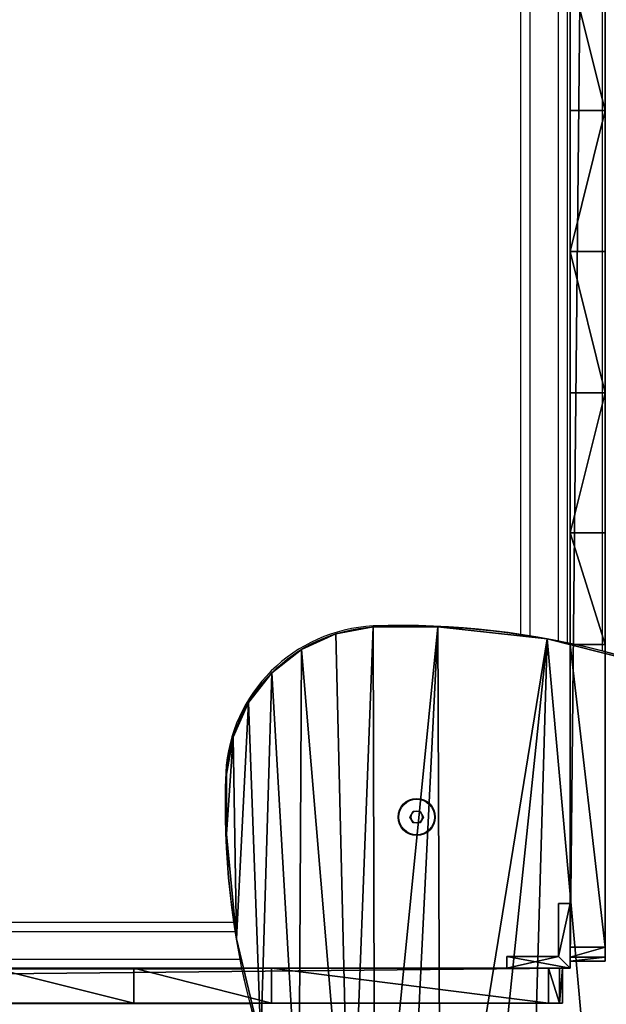
# Model space of a CAD drawing. Units: centimetres. Extents: x -239 to 239, y -239 to 239.
# Drawn here: x 51 to 76, y -77 to -34 of the extents above; entities that cross this region are included whole.
import ezdxf

# ---------------------------------------------------------------- set-up
doc = ezdxf.new("R2010")
doc.units = ezdxf.units.CM
doc.header["$LTSCALE"] = 2.54
doc.layers.get('0').update_dxf_attribs({"true_color": 0xff5454})
doc.layers.add('STREFA', color=6, linetype='Continuous')
doc.layers.add('VP-EQ', color=7, linetype='Continuous', true_color=0x8a3492)

# ---------------------------------------------------------------- blocks, each defined once
blk = doc.blocks.new('Grupuj_10')
at = {"color": 0}
for p, q in [((6.297, 28.952, 1.5), (9.079, 28.952, 1.5)), ((6.297, 28.952), (9.079, 28.952)), ((6.297, 28.952, 1.5), (9.079, 28.952, 1.5)), ((6.297, 28.952), (9.079, 28.952)), ((0.004, 20.04, 1.5), (0, 22.616, 1.5)), ((0.004, 20.04), (0, 22.616)), ((0.004, 20.04, 1.5), (0, 22.616, 1.5)), ((0.004, 20.04), (0, 22.616))]:
    blk.add_line(p, q, dxfattribs=at)
at = {"color": 18, "true_color": 0x010101}
for p, q in [((6.297, 28.952, 1.5), (6.297, 28.952)), ((6.297, 28.952, 1.5), (6.297, 28.952)), ((9.079, 28.952, 1.5), (9.079, 28.952)), ((9.079, 28.952, 1.5), (9.079, 28.952)), ((4.701, 28.653, 1.5), (4.701, 28.653)), ((4.701, 28.653, 1.5), (4.701, 28.653)), ((13.77, 28.437, 1.5), (13.77, 28.437)), ((13.77, 28.437, 1.5), (13.77, 28.437)), ((3.223, 27.982, 1.5), (3.223, 27.982)), ((3.223, 27.982, 1.5), (3.223, 27.982)), ((1.948, 26.976, 1.5), (1.948, 26.976)), ((1.948, 26.976, 1.5), (1.948, 26.976)), ((0.951, 25.695, 1.5), (0.951, 25.695)), ((0.951, 25.695, 1.5), (0.951, 25.695)), ((0.289, 24.213, 1.5), (0.289, 24.213)), ((0.289, 24.213, 1.5), (0.289, 24.213)), ((0, 22.616, 1.5), (0, 22.616)), ((0, 22.616, 1.5), (0, 22.616)), ((0.004, 20.04, 1.5), (0.004, 20.04)), ((0.004, 20.04, 1.5), (0.004, 20.04)), ((0.432, 15.549, 1.5), (0.432, 15.549)), ((0.432, 15.549, 1.5), (0.432, 15.549))]:
    blk.add_line(p, q, dxfattribs=at)
at = {"color": 18, "true_color": 0x010101, "extrusion": (-4.62688e-16, 2.22685e-13, -1)}
for centre in [(-6.73, 22.224, -1.5), (-6.73, 22.224), (-6.73, 22.224, -1.5), (-6.73, 22.224), (-6.73, 22.224, -1.5), (-6.73, 22.224), (-6.73, 22.224, -1.5), (-6.73, 22.224), (-6.73, 22.224, -1.5), (-6.73, 22.224), (-6.73, 22.224, -1.5), (-6.73, 22.224)]:
    blk.add_arc(centre, 6.741, 3.3271, 86.3151, dxfattribs=at)
at = {"color": 0, "extrusion": (-4.62688e-16, 2.22685e-13, -1)}
for centre in [(-6.73, 22.224, -1.5), (-6.73, 22.224)]:
    blk.add_arc(centre, 6.741, 3.3271, 86.3151, dxfattribs=at)
at = {"color": 18, "true_color": 0x010101, "extrusion": (-3.74206e-14, 1.09686e-13, -1)}
for centre in [(-7.707, -4.877, -1.5), (-7.707, -4.877), (-7.707, -4.877, -1.5), (-7.707, -4.877), (-7.707, -4.877, -1.5), (-7.707, -4.877), (-7.707, -4.877, -1.5), (-7.707, -4.877)]:
    blk.add_arc(centre, 33.861, 92.3226, 124.2948, dxfattribs=at)
at = {"color": 0, "extrusion": (-3.74206e-14, 1.09686e-13, -1)}
for centre in [(-7.707, -4.877, -1.5), (-7.707, -4.877)]:
    blk.add_arc(centre, 33.861, 92.3226, 124.2948, dxfattribs=at)
at = {"color": 18, "true_color": 0x010101, "extrusion": (-1.89002e-15, 2.23425e-13, -1)}
for centre in [(-32.621, 20.882, -1.5), (-32.621, 20.882), (-32.621, 20.882, -1.5), (-32.621, 20.882), (-32.621, 20.882, -1.5), (-32.621, 20.882), (-32.621, 20.882, -1.5), (-32.621, 20.882)]:
    blk.add_arc(centre, 32.628, 326.8104, 358.5211, dxfattribs=at)
at = {"color": 0, "extrusion": (-1.89002e-15, 2.23425e-13, -1)}
for centre in [(-32.621, 20.882, -1.5), (-32.621, 20.882)]:
    blk.add_arc(centre, 32.628, 326.8104, 358.5211, dxfattribs=at)
at = {"color": 18, "true_color": 0x010101, "extrusion": (-1.00146e-15, 2.24842e-13, -1)}
for centre in [(0.745, 29.797, -1.5), (0.745, 29.797), (0.745, 29.797, -1.5), (0.745, 29.797), (0.745, 29.797, -1.5), (0.745, 29.797), (0.745, 29.797, -1.5), (0.745, 29.797), (0.745, 29.797, -1.5), (0.745, 29.797), (0.745, 29.797, -1.5), (0.745, 29.797)]:
    blk.add_arc(centre, 32.502, 206.8112, 245.0828, dxfattribs=at)
at = {"color": 0, "extrusion": (-1.00146e-15, 2.24842e-13, -1)}
for centre in [(0.745, 29.797, -1.5), (0.745, 29.797)]:
    blk.add_arc(centre, 32.502, 206.8112, 245.0828, dxfattribs=at)
at = {"color": 0}
mesh = blk.add_polyface(dxfattribs=at)
corners = [(0.004, 20.04, 1.5), (0.289, 24.213, 1.5), (0, 22.616, 1.5), (0.432, 15.549, 1.5), (0.951, 25.695, 1.5), (1.475, 11.16, 1.5), (1.948, 26.976, 1.5), (3.114, 6.958, 1.5), (3.223, 27.982, 1.5), (5.316, 3.021, 1.5), (4.701, 28.653, 1.5), (6.297, 28.952, 1.5), (6.366, 1.778, 1.5), (9.079, 28.952, 1.5), (7.685, 0.826, 1.5), (9.195, 0.221, 1.5), (13.77, 28.437, 1.5), (10.807, 0, 1.5), (12.948, 0.32, 1.5), (16.138, 2.024, 1.5), (18.344, 27.27, 1.5), (19.119, 4.072, 1.5), (22.711, 25.478, 1.5), (21.854, 6.438, 1.5), (24.31, 9.093, 1.5), (26.786, 23.097, 1.5), (26.455, 12.005, 1.5), (28.263, 15.137, 1.5), (28.012, 21.612, 1.5), (28.763, 19.838, 1.5), (28.772, 16.491, 1.5), (28.977, 17.924, 1.5)]
mesh.append_faces([[corners[k] for k in face] for face in [(0, 1, 2), (29, 30, 31)]], dxfattribs={"vtx0": -1, "color": 0})
mesh.append_faces([[corners[k] for k in face] for face in [(1, 3, 4), (4, 5, 6), (6, 7, 8), (8, 9, 10), (10, 9, 11), (11, 12, 13), (13, 15, 16), (16, 19, 20), (20, 21, 22), (22, 24, 25), (25, 27, 28), (28, 27, 29)]], dxfattribs={"vtx0": -1, "vtx1": -1, "color": 0})
mesh.append_faces([[corners[k] for k in face] for face in [(1, 0, 3), (4, 3, 5), (6, 5, 7), (8, 7, 9), (11, 9, 12), (13, 12, 14), (13, 14, 15), (16, 15, 17), (16, 17, 18), (16, 18, 19), (20, 19, 21), (22, 21, 23), (22, 23, 24), (25, 24, 26), (25, 26, 27), (29, 27, 30)]], dxfattribs={"vtx0": -1, "vtx2": -1, "color": 0})
mesh = blk.add_polyface(dxfattribs=at)
corners = [(0.289, 24.213), (0.004, 20.04), (0, 22.616), (0.432, 15.549), (0.951, 25.695), (1.475, 11.16), (1.948, 26.976), (3.114, 6.958), (3.223, 27.982), (5.316, 3.021), (4.701, 28.653), (6.297, 28.952), (6.366, 1.778), (9.079, 28.952), (7.685, 0.826), (9.195, 0.221), (13.77, 28.437), (10.807, 0), (12.948, 0.32), (16.138, 2.024), (18.344, 27.27), (19.119, 4.072), (22.711, 25.478), (21.854, 6.438), (24.31, 9.093), (26.786, 23.097), (26.455, 12.005), (28.263, 15.137), (28.012, 21.612), (28.763, 19.838), (28.772, 16.491), (28.977, 17.924)]
mesh.append_faces([[corners[k] for k in face] for face in [(0, 1, 2), (30, 29, 31)]], dxfattribs={"vtx0": -1, "color": 0})
mesh.append_faces([[corners[k] for k in face] for face in [(1, 0, 3), (3, 4, 5), (5, 6, 7), (7, 8, 9), (9, 11, 12), (12, 13, 14), (14, 13, 15), (15, 16, 17), (17, 16, 18), (18, 16, 19), (19, 20, 21), (21, 22, 23), (23, 22, 24), (24, 25, 26), (26, 25, 27), (27, 29, 30)]], dxfattribs={"vtx0": -1, "vtx1": -1, "color": 0})
mesh.append_faces([[corners[k] for k in face] for face in [(3, 0, 4), (5, 4, 6), (7, 6, 8), (9, 8, 10), (9, 10, 11), (12, 11, 13), (15, 13, 16), (19, 16, 20), (21, 20, 22), (24, 22, 25), (27, 25, 28), (27, 28, 29)]], dxfattribs={"vtx0": -1, "vtx2": -1, "color": 0})
at = {"color": 18, "true_color": 0x010101}
mesh = blk.add_polyface(dxfattribs=at)
corners = [(4.701, 28.653, 1.5), (6.297, 28.952), (4.701, 28.653), (6.297, 28.952, 1.5)]
mesh.append_faces([[corners[k] for k in face] for face in [(0, 1, 2), (1, 0, 3)]], dxfattribs={"vtx0": -1, "color": 18})
mesh = blk.add_polyface(dxfattribs=at)
corners = [(6.297, 28.952), (9.079, 28.952, 1.5), (9.079, 28.952), (6.297, 28.952, 1.5)]
mesh.append_faces([[corners[k] for k in face] for face in [(0, 1, 2), (1, 0, 3)]], dxfattribs={"vtx0": -1, "color": 18})
mesh = blk.add_polyface(dxfattribs=at)
corners = [(9.079, 28.952), (13.77, 28.437, 1.5), (13.77, 28.437), (9.079, 28.952, 1.5)]
mesh.append_faces([[corners[k] for k in face] for face in [(0, 1, 2), (1, 0, 3)]], dxfattribs={"vtx0": -1, "color": 18})
mesh = blk.add_polyface(dxfattribs=at)
corners = [(3.223, 27.982, 1.5), (4.701, 28.653), (3.223, 27.982), (4.701, 28.653, 1.5)]
mesh.append_faces([[corners[k] for k in face] for face in [(0, 1, 2), (1, 0, 3)]], dxfattribs={"vtx0": -1, "color": 18})
mesh = blk.add_polyface(dxfattribs=at)
corners = [(13.77, 28.437), (18.344, 27.27, 1.5), (18.344, 27.27), (13.77, 28.437, 1.5)]
mesh.append_faces([[corners[k] for k in face] for face in [(0, 1, 2), (1, 0, 3)]], dxfattribs={"vtx0": -1, "color": 18})
mesh = blk.add_polyface(dxfattribs=at)
corners = [(1.948, 26.976, 1.5), (3.223, 27.982), (1.948, 26.976), (3.223, 27.982, 1.5)]
mesh.append_faces([[corners[k] for k in face] for face in [(0, 1, 2), (1, 0, 3)]], dxfattribs={"vtx0": -1, "color": 18})
mesh = blk.add_polyface(dxfattribs=at)
corners = [(1.948, 26.976, 1.5), (0.951, 25.695), (0.951, 25.695, 1.5), (1.948, 26.976)]
mesh.append_faces([[corners[k] for k in face] for face in [(0, 1, 2), (1, 0, 3)]], dxfattribs={"vtx0": -1, "color": 18})
mesh = blk.add_polyface(dxfattribs=at)
corners = [(0.951, 25.695, 1.5), (0.289, 24.213), (0.289, 24.213, 1.5), (0.951, 25.695)]
mesh.append_faces([[corners[k] for k in face] for face in [(0, 1, 2), (1, 0, 3)]], dxfattribs={"vtx0": -1, "color": 18})
mesh = blk.add_polyface(dxfattribs=at)
corners = [(0.289, 24.213, 1.5), (0, 22.616), (0, 22.616, 1.5), (0.289, 24.213)]
mesh.append_faces([[corners[k] for k in face] for face in [(0, 1, 2), (1, 0, 3)]], dxfattribs={"vtx0": -1, "color": 18})
mesh = blk.add_polyface(dxfattribs=at)
corners = [(0, 22.616, 1.5), (0.004, 20.04), (0.004, 20.04, 1.5), (0, 22.616)]
mesh.append_faces([[corners[k] for k in face] for face in [(0, 1, 2), (1, 0, 3)]], dxfattribs={"vtx0": -1, "color": 18})
mesh = blk.add_polyface(dxfattribs=at)
corners = [(0.004, 20.04, 1.5), (0.432, 15.549), (0.432, 15.549, 1.5), (0.004, 20.04)]
mesh.append_faces([[corners[k] for k in face] for face in [(0, 1, 2), (1, 0, 3)]], dxfattribs={"vtx0": -1, "color": 18})
mesh = blk.add_polyface(dxfattribs=at)
corners = [(0.432, 15.549, 1.5), (1.475, 11.16), (1.475, 11.16, 1.5), (0.432, 15.549)]
mesh.append_faces([[corners[k] for k in face] for face in [(0, 1, 2), (1, 0, 3)]], dxfattribs={"vtx0": -1, "color": 18})
blk = doc.blocks.new('Komponent_4')
at = {"color": 152, "true_color": 0x007db7}
blk.add_blockref('Grupuj_10', (0, 0), dxfattribs=at)
blk = doc.blocks.new('Grupuj_4')
at = {"color": 0}
for p, q in [((0, 2.715), (0, 0)), ((0, 2.715), (0.5, 2.715)), ((0, 2.715), (0.5, 2.715)), ((0, 2.715), (0, 2.715, 27.116)), ((0, 2.715, 27.116), (0.5, 2.715, 27.116)), ((0, 2.715), (0, 0)), ((0, 2.715, 27.116), (0, 0, 27.116)), ((0, 2.715), (0, 2.715, 27.116)), ((0, 2.715, 27.116), (0, 0, 27.116)), ((0, 2.715, 27.116), (0.5, 2.715, 27.116)), ((0.5, 0.5), (0.5, 2.715)), ((0.5, 2.715), (0.5, 2.715, 27.116)), ((0.5, 0.5), (0.5, 2.715)), ((0.5, 2.715), (0.5, 2.715, 27.116)), ((0.5, 0.5, 27.116), (0.5, 2.715, 27.116)), ((0.5, 0.5, 27.116), (0.5, 2.715, 27.116)), ((2.775, 0.5, 0), (0.5, 0.5)), ((2.775, 0.5, 0), (0.5, 0.5)), ((0.5, 0.5), (0.5, 0.5, 27.116)), ((2.775, 0.5, 27.116), (0.5, 0.5, 27.116)), ((0.5, 0.5), (0.5, 0.5, 27.116)), ((2.775, 0.5, 27.116), (0.5, 0.5, 27.116)), ((2.775, 0, 0), (2.775, 0.5, 0)), ((2.775, 0.5, 0), (2.775, 0.5, 27.116)), ((2.775, 0, 27.116), (2.775, 0.5, 27.116)), ((2.775, 0, 0), (2.775, 0.5, 0)), ((2.775, 0.5, 0), (2.775, 0.5, 27.116)), ((2.775, 0, 27.116), (2.775, 0.5, 27.116)), ((0, 0), (2.775, 0, 0)), ((0, 0), (0, 0, 27.116)), ((0, 0), (2.775, 0, 0)), ((0, 0, 27.116), (2.775, 0, 27.116)), ((0, 0), (0, 0, 27.116)), ((0, 0, 27.116), (2.775, 0, 27.116)), ((2.775, 0, 0), (2.775, 0, 27.116)), ((2.775, 0, 0), (2.775, 0, 27.116))]:
    blk.add_line(p, q, dxfattribs=at)
mesh = blk.add_polyface(dxfattribs=at)
corners = [(0.5, 2.715), (0, 0), (0, 2.715), (0.5, 0.5), (2.775, 0, 0), (2.775, 0.5, 0)]
mesh.append_faces([[corners[k] for k in face] for face in [(0, 1, 2), (4, 3, 5)]], dxfattribs={"vtx0": -1, "color": 0})
mesh.append_faces([[corners[k] for k in face] for face in [(1, 3, 4)]], dxfattribs={"vtx0": -1, "vtx1": -1, "color": 0})
mesh.append_faces([[corners[k] for k in face] for face in [(1, 0, 3)]], dxfattribs={"vtx0": -1, "vtx2": -1, "color": 0})
mesh = blk.add_polyface(dxfattribs=at)
corners = [(0, 2.715, 27.116), (0.5, 2.715), (0, 2.715), (0.5, 2.715, 27.116)]
mesh.append_faces([[corners[k] for k in face] for face in [(0, 1, 2), (1, 0, 3)]], dxfattribs={"vtx0": -1, "color": 0})
mesh = blk.add_polyface(dxfattribs=at)
corners = [(0, 0, 27.116), (0, 2.715), (0, 0), (0, 2.715, 27.116)]
mesh.append_faces([[corners[k] for k in face] for face in [(0, 1, 2), (1, 0, 3)]], dxfattribs={"vtx0": -1, "color": 0})
mesh = blk.add_polyface(dxfattribs=at)
corners = [(0, 0, 27.116), (0.5, 0.5, 27.116), (0, 2.715, 27.116), (2.775, 0, 27.116), (2.775, 0.5, 27.116), (0.5, 2.715, 27.116)]
mesh.append_faces([[corners[k] for k in face] for face in [(1, 3, 4)]], dxfattribs={"vtx0": -1, "color": 0})
mesh.append_faces([[corners[k] for k in face] for face in [(0, 1, 2)]], dxfattribs={"vtx0": -1, "vtx1": -1, "color": 0})
mesh.append_faces([[corners[k] for k in face] for face in [(1, 0, 3)]], dxfattribs={"vtx0": -1, "vtx2": -1, "color": 0})
mesh.append_faces([[corners[k] for k in face] for face in [(5, 2, 1)]], dxfattribs={"vtx1": -1, "color": 0})
mesh = blk.add_polyface(dxfattribs=at)
corners = [(0.5, 2.715), (0.5, 0.5, 27.116), (0.5, 0.5), (0.5, 2.715, 27.116)]
mesh.append_faces([[corners[k] for k in face] for face in [(0, 1, 2), (1, 0, 3)]], dxfattribs={"vtx0": -1, "color": 0})
mesh = blk.add_polyface(dxfattribs=at)
corners = [(0.5, 0.5, 27.116), (2.775, 0.5, 0), (0.5, 0.5), (2.775, 0.5, 27.116)]
mesh.append_faces([[corners[k] for k in face] for face in [(0, 1, 2), (1, 0, 3)]], dxfattribs={"vtx0": -1, "color": 0})
mesh = blk.add_polyface(dxfattribs=at)
corners = [(2.775, 0.5, 0), (2.775, 0, 27.116), (2.775, 0, 0), (2.775, 0.5, 27.116)]
mesh.append_faces([[corners[k] for k in face] for face in [(0, 1, 2), (1, 0, 3)]], dxfattribs={"vtx0": -1, "color": 0})
mesh = blk.add_polyface(dxfattribs=at)
corners = [(2.775, 0, 0), (0, 0, 27.116), (0, 0), (2.775, 0, 27.116)]
mesh.append_faces([[corners[k] for k in face] for face in [(0, 1, 2), (1, 0, 3)]], dxfattribs={"vtx0": -1, "color": 0})
blk = doc.blocks.new('Grupuj_6')
at = {"color": 253, "true_color": 0xa8a8a8, "extrusion": (-6.07272e-08, 5.4853e-09, 1), "rotation": 90.00000000001648}
blk.add_blockref('Grupuj_4', (163.87, 14.279, 0), dxfattribs=at)
blk = doc.blocks.new('Grupuj_11')
at = {"color": 0}
for p, q in [((0, 149), (0, 0)), ((0, 149), (0, 0)), ((1.5, 149), (1.5, 0)), ((1.5, 149), (1.5, 0)), ((0, 36.562, 29.337), (0, 42.577, 28.501)), ((0, 36.562, 29.337), (0, 42.577, 28.501)), ((1.5, 36.562, 29.337), (1.5, 42.577, 28.501)), ((1.5, 36.562, 29.337), (1.5, 42.577, 28.501)), ((0, 36.562, 29.337), (0, 30.495, 29.616)), ((0, 36.562, 29.337), (0, 30.495, 29.616)), ((1.5, 36.562, 29.337), (1.5, 30.495, 29.616)), ((1.5, 36.562, 29.337), (1.5, 30.495, 29.616)), ((0, 24.428, 29.337), (0, 30.495, 29.616)), ((0, 24.428, 29.337), (0, 30.495, 29.616)), ((1.5, 24.428, 29.337), (1.5, 30.495, 29.616)), ((1.5, 24.428, 29.337), (1.5, 30.495, 29.616)), ((0, 18.413, 28.501), (0, 24.428, 29.337)), ((0, 18.413, 28.501), (0, 24.428, 29.337)), ((1.5, 18.413, 28.501), (1.5, 24.428, 29.337)), ((1.5, 18.413, 28.501), (1.5, 24.428, 29.337)), ((0, 13.617, 27.378), (0, 18.413, 28.501)), ((0, 13.617, 27.378), (0, 18.413, 28.501)), ((1.5, 13.617, 27.378), (1.5, 18.413, 28.501)), ((1.5, 13.617, 27.378), (1.5, 18.413, 28.501)), ((0, 13.617, 27.116), (0, 0.6, 27.116)), ((0, 13.617, 27.116), (0, 13.617, 27.378)), ((0, 13.617, 27.116), (0, 0.6, 27.116)), ((0, 13.617, 27.116), (0, 13.617, 27.378)), ((1.5, 13.617, 27.116), (1.5, 13.617, 27.378)), ((1.5, 13.617, 27.116), (1.5, 0.6, 27.116)), ((1.5, 13.617, 27.116), (1.5, 0.6, 27.116)), ((1.5, 13.617, 27.116), (1.5, 13.617, 27.378)), ((0, 0.6, 27.116), (0, 0.178, 26.938)), ((0, 0.6, 27.116), (0, 0.178, 26.938)), ((1.5, 0.6, 27.116), (1.5, 0.178, 26.938)), ((1.5, 0.6, 27.116), (1.5, 0.178, 26.938)), ((0, 0.178, 26.938), (0, 0, 26.516)), ((0, 0.178, 26.938), (0, 0, 26.516)), ((0, 0), (0, 0, 26.516)), ((0, 0), (0, 0, 26.516)), ((1.5, 0.178, 26.938), (1.5, 0, 26.516)), ((1.5, 0.178, 26.938), (1.5, 0, 26.516)), ((1.5, 0), (1.5, 0, 26.516)), ((1.5, 0), (1.5, 0, 26.516))]:
    blk.add_line(p, q, dxfattribs=at)
at = {"color": 18, "true_color": 0x010101}
for p, q in [((1.5, 36.562, 29.337), (0, 36.562, 29.337)), ((1.5, 36.562, 29.337), (0, 36.562, 29.337)), ((1.5, 30.495, 29.616), (0, 30.495, 29.616)), ((1.5, 30.495, 29.616), (0, 30.495, 29.616)), ((1.5, 24.428, 29.337), (0, 24.428, 29.337)), ((1.5, 24.428, 29.337), (0, 24.428, 29.337)), ((1.5, 18.413, 28.501), (0, 18.413, 28.501)), ((1.5, 18.413, 28.501), (0, 18.413, 28.501)), ((1.5, 13.617, 27.116), (0, 13.617, 27.116)), ((1.5, 13.617, 27.378), (0, 13.617, 27.378)), ((1.5, 13.617, 27.378), (0, 13.617, 27.378)), ((1.5, 13.617, 27.116), (0, 13.617, 27.116)), ((1.5, 0.6, 27.116), (0, 0.6, 27.116)), ((1.5, 0.6, 27.116), (0, 0.6, 27.116)), ((1.5, 0.178, 26.938), (0, 0.178, 26.938)), ((1.5, 0.178, 26.938), (0, 0.178, 26.938)), ((1.5, 0, 26.516), (0, 0, 26.516)), ((1.5, 0), (0, 0)), ((1.5, 0, 26.516), (0, 0, 26.516)), ((1.5, 0), (0, 0))]:
    blk.add_line(p, q, dxfattribs=at)
at = {"color": 0}
mesh = blk.add_polyface(dxfattribs=at)
corners = [(0, 18.413, 28.501), (0, 13.617, 27.116), (0, 13.617, 27.378), (0, 0.178, 26.938), (0, 0), (0, 0, 26.516), (0, 149), (0, 0.6, 27.116), (0, 24.428, 29.337), (0, 30.495, 29.616), (0, 36.562, 29.337), (0, 42.577, 28.501), (0, 48.49, 27.116), (0, 57.1, 25.738), (0, 65.78, 24.909), (0, 74.495, 24.632), (0, 83.21, 24.909), (0, 91.89, 25.738), (0, 100.5, 27.116), (0, 106.415, 28.501), (0, 112.432, 29.337), (0, 118.5, 29.616), (0, 124.568, 29.337), (0, 130.585, 28.501), (0, 135.405, 27.116), (0, 135.405, 27.372), (0, 148.4, 27.116), (0, 148.867, 26.886), (0, 149, 26.532)]
mesh.append_faces([[corners[k] for k in face] for face in [(0, 1, 2), (3, 4, 5), (24, 23, 25), (6, 27, 28)]], dxfattribs={"vtx0": -1, "color": 0})
mesh.append_faces([[corners[k] for k in face] for face in [(4, 3, 6)]], dxfattribs={"vtx0": -1, "vtx1": -1, "color": 0})
mesh.append_faces([[corners[k] for k in face] for face in [(6, 1, 0), (6, 23, 24)]], dxfattribs={"vtx0": -1, "vtx1": -1, "vtx2": -1, "color": 0})
mesh.append_faces([[corners[k] for k in face] for face in [(6, 3, 7), (6, 7, 1), (6, 0, 8), (6, 8, 9), (6, 9, 10), (6, 10, 11), (6, 11, 12), (6, 12, 13), (6, 13, 14), (6, 14, 15), (6, 15, 16), (6, 16, 17), (6, 17, 18), (6, 18, 19), (6, 19, 20), (6, 20, 21), (6, 21, 22), (6, 22, 23), (6, 24, 26), (6, 26, 27)]], dxfattribs={"vtx0": -1, "vtx2": -1, "color": 0})
at = {"color": 18, "true_color": 0x010101}
mesh = blk.add_polyface(dxfattribs=at)
corners = [(1.5, 149), (0, 0), (0, 149), (1.5, 0)]
mesh.append_faces([[corners[k] for k in face] for face in [(0, 1, 2), (1, 0, 3)]], dxfattribs={"vtx0": -1, "color": 18})
at = {"color": 0}
mesh = blk.add_polyface(dxfattribs=at)
corners = [(1.5, 0), (1.5, 0.178, 26.938), (1.5, 0, 26.516), (1.5, 149), (1.5, 0.6, 27.116), (1.5, 13.617, 27.116), (1.5, 18.413, 28.501), (1.5, 24.428, 29.337), (1.5, 30.495, 29.616), (1.5, 36.562, 29.337), (1.5, 42.577, 28.501), (1.5, 48.49, 27.116), (1.5, 57.1, 25.738), (1.5, 65.78, 24.909), (1.5, 74.495, 24.632), (1.5, 83.21, 24.909), (1.5, 91.89, 25.738), (1.5, 100.5, 27.116), (1.5, 106.415, 28.501), (1.5, 112.432, 29.337), (1.5, 118.5, 29.616), (1.5, 124.568, 29.337), (1.5, 130.585, 28.501), (1.5, 135.405, 27.116), (1.5, 135.405, 27.372), (1.5, 148.4, 27.116), (1.5, 148.867, 26.886), (1.5, 149, 26.532), (1.5, 13.617, 27.378)]
mesh.append_faces([[corners[k] for k in face] for face in [(0, 1, 2), (22, 23, 24), (26, 3, 27)]], dxfattribs={"vtx0": -1, "color": 0})
mesh.append_faces([[corners[k] for k in face] for face in [(1, 3, 4), (4, 3, 5), (6, 3, 7), (7, 3, 8), (8, 3, 9), (9, 3, 10), (10, 3, 11), (11, 3, 12), (12, 3, 13), (13, 3, 14), (14, 3, 15), (15, 3, 16), (16, 3, 17), (17, 3, 18), (18, 3, 19), (19, 3, 20), (20, 3, 21), (21, 3, 22), (23, 3, 25), (25, 3, 26)]], dxfattribs={"vtx0": -1, "vtx1": -1, "color": 0})
mesh.append_faces([[corners[k] for k in face] for face in [(5, 3, 6), (22, 3, 23)]], dxfattribs={"vtx0": -1, "vtx1": -1, "vtx2": -1, "color": 0})
mesh.append_faces([[corners[k] for k in face] for face in [(1, 0, 3)]], dxfattribs={"vtx0": -1, "vtx2": -1, "color": 0})
mesh.append_faces([[corners[k] for k in face] for face in [(6, 28, 5)]], dxfattribs={"vtx2": -1, "color": 0})
at = {"color": 18, "true_color": 0x010101}
mesh = blk.add_polyface(dxfattribs=at)
corners = [(1.5, 36.562, 29.337), (0, 42.577, 28.501), (0, 36.562, 29.337), (1.5, 42.577, 28.501)]
mesh.append_faces([[corners[k] for k in face] for face in [(0, 1, 2), (1, 0, 3)]], dxfattribs={"vtx0": -1, "color": 18})
mesh = blk.add_polyface(dxfattribs=at)
corners = [(0, 30.495, 29.616), (1.5, 36.562, 29.337), (0, 36.562, 29.337), (1.5, 30.495, 29.616)]
mesh.append_faces([[corners[k] for k in face] for face in [(0, 1, 2), (1, 0, 3)]], dxfattribs={"vtx0": -1, "color": 18})
mesh = blk.add_polyface(dxfattribs=at)
corners = [(1.5, 24.428, 29.337), (0, 30.495, 29.616), (0, 24.428, 29.337), (1.5, 30.495, 29.616)]
mesh.append_faces([[corners[k] for k in face] for face in [(0, 1, 2), (1, 0, 3)]], dxfattribs={"vtx0": -1, "color": 18})
mesh = blk.add_polyface(dxfattribs=at)
corners = [(0, 18.413, 28.501), (1.5, 24.428, 29.337), (0, 24.428, 29.337), (1.5, 18.413, 28.501)]
mesh.append_faces([[corners[k] for k in face] for face in [(0, 1, 2), (1, 0, 3)]], dxfattribs={"vtx0": -1, "color": 18})
mesh = blk.add_polyface(dxfattribs=at)
corners = [(1.5, 13.617, 27.378), (0, 18.413, 28.501), (0, 13.617, 27.378), (1.5, 18.413, 28.501)]
mesh.append_faces([[corners[k] for k in face] for face in [(0, 1, 2), (1, 0, 3)]], dxfattribs={"vtx0": -1, "color": 18})
mesh = blk.add_polyface(dxfattribs=at)
corners = [(1.5, 0.6, 27.116), (0, 13.617, 27.116), (0, 0.6, 27.116), (1.5, 13.617, 27.116)]
mesh.append_faces([[corners[k] for k in face] for face in [(0, 1, 2), (1, 0, 3)]], dxfattribs={"vtx0": -1, "color": 18})
mesh = blk.add_polyface(dxfattribs=at)
corners = [(1.5, 13.617, 27.378), (0, 13.617, 27.116), (1.5, 13.617, 27.116), (0, 13.617, 27.378)]
mesh.append_faces([[corners[k] for k in face] for face in [(0, 1, 2), (1, 0, 3)]], dxfattribs={"vtx0": -1, "color": 18})
mesh = blk.add_polyface(dxfattribs=at)
corners = [(0, 0.178, 26.938), (1.5, 0.6, 27.116), (0, 0.6, 27.116), (1.5, 0.178, 26.938)]
mesh.append_faces([[corners[k] for k in face] for face in [(0, 1, 2), (1, 0, 3)]], dxfattribs={"vtx0": -1, "color": 18})
mesh = blk.add_polyface(dxfattribs=at)
corners = [(1.5, 0.178, 26.938), (0, 0, 26.516), (1.5, 0, 26.516), (0, 0.178, 26.938)]
mesh.append_faces([[corners[k] for k in face] for face in [(0, 1, 2), (1, 0, 3)]], dxfattribs={"vtx0": -1, "color": 18})
mesh = blk.add_polyface(dxfattribs=at)
corners = [(1.5, 0, 26.516), (0, 0), (1.5, 0), (0, 0, 26.516)]
mesh.append_faces([[corners[k] for k in face] for face in [(0, 1, 2), (1, 0, 3)]], dxfattribs={"vtx0": -1, "color": 18})
blk = doc.blocks.new('Komponent_2')
at = {"color": 40, "true_color": 0xffdd00}
blk.add_blockref('Grupuj_11', (0, 0), dxfattribs=at)
blk = doc.blocks.new('Grupuj_1')
at = {"color": 0}
for p, q in [((0, 1.5), (149, 1.5)), ((0, 1.5), (149, 1.5)), ((136.5, 1.5, 27.041), (148.4, 1.5, 27.041)), ((136.5, 1.5, 27.041), (148.4, 1.5, 27.041)), ((148.4, 1.5, 27.041), (148.869, 1.5, 26.815)), ((148.4, 1.5, 27.041), (148.869, 1.5, 26.815)), ((148.869, 1.5, 26.815), (149, 1.5, 26.441)), ((148.869, 1.5, 26.815), (149, 1.5, 26.441)), ((149, 1.5), (149, 1.5, 26.441)), ((149, 1.5), (149, 1.5, 26.441)), ((0, 0), (149, 0)), ((0, 0), (149, 0)), ((136.5, 0, 27.041), (148.4, 0, 27.041)), ((136.5, 0, 27.041), (148.4, 0, 27.041)), ((148.4, 0, 27.041), (148.869, 0, 26.815)), ((148.4, 0, 27.041), (148.869, 0, 26.815)), ((148.869, 0, 26.815), (149, 0, 26.441)), ((148.869, 0, 26.815), (149, 0, 26.441)), ((149, 0), (149, 0, 26.441)), ((149, 0), (149, 0, 26.441))]:
    blk.add_line(p, q, dxfattribs=at)
at = {"color": 18, "true_color": 0x010101}
for p, q in [((130.587, 0, 25.656), (130.587, 1.5, 25.656)), ((130.587, 0, 25.656), (130.587, 1.5, 25.656)), ((136.5, 0, 27.041), (136.5, 1.5, 27.041)), ((136.5, 0, 27.041), (136.5, 1.5, 27.041)), ((148.4, 0, 27.041), (148.4, 1.5, 27.041)), ((148.4, 0, 27.041), (148.4, 1.5, 27.041)), ((148.869, 0, 26.815), (148.869, 1.5, 26.815)), ((148.869, 0, 26.815), (148.869, 1.5, 26.815)), ((149, 0), (149, 1.5)), ((149, 0, 26.441), (149, 1.5, 26.441)), ((149, 0, 26.441), (149, 1.5, 26.441)), ((149, 0), (149, 1.5))]:
    blk.add_line(p, q, dxfattribs=at)
at = {"color": 0, "extrusion": (0, -1, 0)}
for centre in [(118.505, 90.556, -1.5), (118.505, 90.556)]:
    blk.add_arc(centre, 66.015, 254.18141, 285.81859, dxfattribs=at)
at = {"color": 18, "true_color": 0x010101, "extrusion": (0, -1, 0)}
for centre in [(118.505, 90.556, -1.5), (118.505, 90.556, -1.5), (118.505, 90.556, -1.5), (118.505, 90.556, -1.5), (118.505, 90.556, -1.5), (118.505, 90.556, -1.5), (118.505, 90.556), (118.505, 90.556), (118.505, 90.556), (118.505, 90.556), (118.505, 90.556), (118.505, 90.556)]:
    blk.add_arc(centre, 66.015, 254.18141, 285.81859, dxfattribs=at)
at = {"color": 0}
mesh = blk.add_polyface(dxfattribs=at)
corners = [(0, 1.5, 26.441), (149, 1.5), (0, 1.5), (24.432, 1.5, 24.821), (30.5, 1.5, 24.541), (118.505, 1.5, 24.541), (18.415, 1.5, 25.656), (12.5, 1.5, 27.041), (0.131, 1.5, 26.815), (0.6, 1.5, 27.041), (112.438, 1.5, 24.821), (36.568, 1.5, 24.821), (106.423, 1.5, 25.656), (42.585, 1.5, 25.656), (100.51, 1.5, 27.041), (48.5, 1.5, 27.041), (96.216, 1.5, 27.799), (52.794, 1.5, 27.799), (91.9, 1.5, 28.419), (57.11, 1.5, 28.419), (87.566, 1.5, 28.903), (61.443, 1.5, 28.903), (83.22, 1.5, 29.248), (65.79, 1.5, 29.248), (78.865, 1.5, 29.456), (70.145, 1.5, 29.456), (74.505, 1.5, 29.525), (124.572, 1.5, 24.821), (149, 1.5, 26.441), (130.587, 1.5, 25.656), (136.5, 1.5, 27.041), (148.869, 1.5, 26.815), (148.4, 1.5, 27.041)]
mesh.append_faces([[corners[k] for k in face] for face in [(0, 1, 2), (7, 8, 9), (24, 25, 26), (31, 30, 32)]], dxfattribs={"vtx0": -1, "color": 0})
mesh.append_faces([[corners[k] for k in face] for face in [(3, 0, 6), (6, 0, 7), (10, 11, 12), (12, 13, 14), (14, 15, 16), (16, 17, 18), (18, 19, 20), (20, 21, 22), (22, 23, 24), (1, 27, 28), (27, 1, 5), (28, 30, 31)]], dxfattribs={"vtx0": -1, "vtx1": -1, "color": 0})
mesh.append_faces([[corners[k] for k in face] for face in [(1, 0, 3), (1, 4, 5)]], dxfattribs={"vtx0": -1, "vtx1": -1, "vtx2": -1, "color": 0})
mesh.append_faces([[corners[k] for k in face] for face in [(1, 3, 4), (7, 0, 8), (4, 10, 5), (10, 4, 11), (12, 11, 13), (14, 13, 15), (16, 15, 17), (18, 17, 19), (20, 19, 21), (22, 21, 23), (24, 23, 25), (28, 27, 29), (28, 29, 30)]], dxfattribs={"vtx0": -1, "vtx2": -1, "color": 0})
at = {"color": 18, "true_color": 0x010101}
mesh = blk.add_polyface(dxfattribs=at)
corners = [(149, 1.5), (0, 0), (0, 1.5), (149, 0)]
mesh.append_faces([[corners[k] for k in face] for face in [(0, 1, 2), (1, 0, 3)]], dxfattribs={"vtx0": -1, "color": 18})
mesh = blk.add_polyface(dxfattribs=at)
corners = [(130.587, 0, 25.656), (124.572, 1.5, 24.821), (124.572, 0, 24.821), (130.587, 1.5, 25.656)]
mesh.append_faces([[corners[k] for k in face] for face in [(0, 1, 2), (1, 0, 3)]], dxfattribs={"vtx0": -1, "color": 18})
mesh = blk.add_polyface(dxfattribs=at)
corners = [(136.5, 0, 27.041), (130.587, 1.5, 25.656), (130.587, 0, 25.656), (136.5, 1.5, 27.041)]
mesh.append_faces([[corners[k] for k in face] for face in [(0, 1, 2), (1, 0, 3)]], dxfattribs={"vtx0": -1, "color": 18})
mesh = blk.add_polyface(dxfattribs=at)
corners = [(148.4, 0, 27.041), (136.5, 1.5, 27.041), (136.5, 0, 27.041), (148.4, 1.5, 27.041)]
mesh.append_faces([[corners[k] for k in face] for face in [(0, 1, 2), (1, 0, 3)]], dxfattribs={"vtx0": -1, "color": 18})
mesh = blk.add_polyface(dxfattribs=at)
corners = [(148.869, 0, 26.815), (148.4, 1.5, 27.041), (148.4, 0, 27.041), (148.869, 1.5, 26.815)]
mesh.append_faces([[corners[k] for k in face] for face in [(0, 1, 2), (1, 0, 3)]], dxfattribs={"vtx0": -1, "color": 18})
mesh = blk.add_polyface(dxfattribs=at)
corners = [(149, 1.5, 26.441), (148.869, 0, 26.815), (149, 0, 26.441), (148.869, 1.5, 26.815)]
mesh.append_faces([[corners[k] for k in face] for face in [(0, 1, 2), (1, 0, 3)]], dxfattribs={"vtx0": -1, "color": 18})
mesh = blk.add_polyface(dxfattribs=at)
corners = [(149, 1.5), (149, 0, 26.441), (149, 0), (149, 1.5, 26.441)]
mesh.append_faces([[corners[k] for k in face] for face in [(0, 1, 2), (1, 0, 3)]], dxfattribs={"vtx0": -1, "color": 18})
at = {"color": 0}
mesh = blk.add_polyface(dxfattribs=at)
corners = [(149, 0, 26.441), (0, 0), (149, 0), (124.572, 0, 24.821), (118.505, 0, 24.541), (130.587, 0, 25.656), (136.5, 0, 27.041), (148.869, 0, 26.815), (148.4, 0, 27.041), (112.438, 0, 24.821), (30.5, 0, 24.541), (36.568, 0, 24.821), (106.423, 0, 25.656), (42.585, 0, 25.656), (100.51, 0, 27.041), (48.5, 0, 27.041), (96.216, 0, 27.799), (52.794, 0, 27.799), (91.9, 0, 28.419), (57.11, 0, 28.419), (87.566, 0, 28.903), (61.443, 0, 28.903), (83.22, 0, 29.248), (65.79, 0, 29.248), (78.865, 0, 29.456), (70.145, 0, 29.456), (74.505, 0, 29.525), (24.432, 0, 24.821), (0, 0, 26.441), (18.415, 0, 25.656), (12.5, 0, 27.041), (0.131, 0, 26.815), (0.6, 0, 27.041)]
mesh.append_faces([[corners[k] for k in face] for face in [(0, 1, 2), (6, 7, 8), (25, 24, 26), (31, 30, 32)]], dxfattribs={"vtx0": -1, "color": 0})
mesh.append_faces([[corners[k] for k in face] for face in [(3, 0, 5), (5, 0, 6), (9, 10, 4), (10, 9, 11), (11, 12, 13), (13, 14, 15), (15, 16, 17), (17, 18, 19), (19, 20, 21), (21, 22, 23), (23, 24, 25), (1, 27, 28), (27, 1, 10), (28, 30, 31)]], dxfattribs={"vtx0": -1, "vtx1": -1, "color": 0})
mesh.append_faces([[corners[k] for k in face] for face in [(1, 0, 3), (10, 1, 4)]], dxfattribs={"vtx0": -1, "vtx1": -1, "vtx2": -1, "color": 0})
mesh.append_faces([[corners[k] for k in face] for face in [(1, 3, 4), (6, 0, 7), (11, 9, 12), (13, 12, 14), (15, 14, 16), (17, 16, 18), (19, 18, 20), (21, 20, 22), (23, 22, 24), (28, 27, 29), (28, 29, 30)]], dxfattribs={"vtx0": -1, "vtx2": -1, "color": 0})
blk = doc.blocks.new('Komponent_3')
at = {"color": 40, "true_color": 0xffdd00}
blk.add_blockref('Grupuj_1', (0, 0), dxfattribs=at)
blk = doc.blocks.new('Grupuj_7')
at = {"color": 0}
for name, p in [('Komponent_2', (151.1, 1.9)), ('Komponent_3', (1.775, 0.1, 0.075))]:
    blk.add_blockref(name, p, dxfattribs=at)
blk = doc.blocks.new('0801')
at = {"color": 8, "linetype": 'Continuous', "lineweight": 25}
for p, q in [((639.178, 807.349), (639.178, 928.35)), ((640.378, 928.563), (640.378, 807.132)), ((505.45, 794.641), (626.499, 794.641)), ((626.712, 793.441), (505.236, 793.441))]:
    blk.add_line(p, q, dxfattribs=at)
at = {"color": 7, "linetype": 'Continuous', "lineweight": 25}
for p, q in [((638.778, 807.412), (638.778, 928.289)), ((640.778, 807.05), (640.778, 841.831)), ((642.278, 806.697), (642.278, 841.831)), ((634.012, 799.562), (634.156, 799.812)), ((634.156, 799.812), (634.445, 799.812)), ((634.445, 799.812), (634.589, 799.562)), ((634.156, 799.312), (634.012, 799.562)), ((634.445, 799.312), (634.156, 799.312)), ((634.589, 799.562), (634.445, 799.312)), ((505.512, 795.041), (626.437, 795.041)), ((591.988, 793.041), (626.793, 793.041)), ((591.988, 791.541), (627.141, 791.541))]:
    blk.add_line(p, q, dxfattribs=at)
for radius in [0.8, 0.762]:
    blk.add_circle((634.3, 799.562), radius, dxfattribs=at)
for centre, radius, start, end in [((632.768, 801.103), 6.676, 92.846, 176.8252), ((633.678, 773.547), 34.246, 57.5926, 92.0785), ((660.318, 800.035), 34.246, 177.5926, 212.0785), ((634.3, 799.562), 0.25, 90, 150), ((634.3, 799.562), 0.25, 30, 90), ((634.3, 799.562), 0.25, 150, 210), ((634.3, 799.562), 0.25, 210, 270), ((634.3, 799.562), 0.25, 270, 330), ((634.3, 799.562), 0.25, 330, 30), ((624.06, 809.862), 34.246, 297.5926, 332.0785)]:
    blk.add_arc(centre, radius, start, end, dxfattribs=at)
blk = doc.blocks.new('0801-1_2d_')
at = {"layer": 'VP-EQ'}
blk.add_blockref('0801', (0, 0), dxfattribs=at)

msp = doc.modelspace()

# ---------------------------------------------------------------- block references
at = {"color": 0}
for name, p in [('Grupuj_7', (-76.291, -76.673)), ('Grupuj_6', (-89.06, -89.352, -0.075)), ('Komponent_4', (60.052, -89.352, 27.041))]:
    msp.add_blockref(name, p, dxfattribs=at)
at = {"layer": 'STREFA', "color": 0}
msp.add_blockref('0801-1_2d_', (-566.082, -868.136), dxfattribs=at)

doc.saveas('drawing.dxf')
